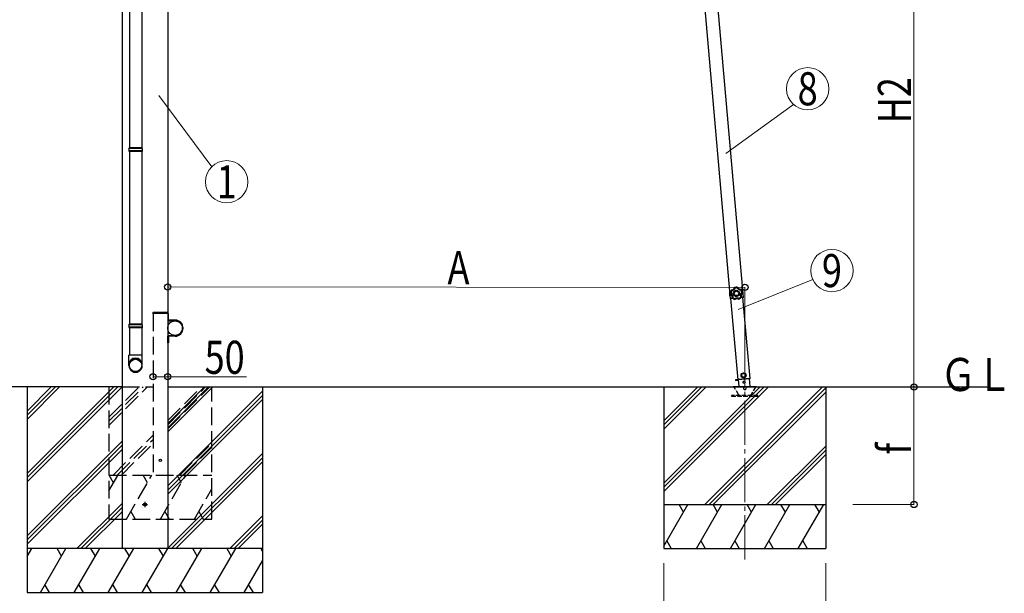
# Model space of a CAD drawing. Units: millimetres. Extents: x 0 to 21025, y 0 to 14850.
# Drawn here: x 2157 to 5504, y 2392 to 4344 of the extents above; entities that cross this region are included whole.
import ezdxf
from ezdxf.enums import TextEntityAlignment as Align

# ---------------------------------------------------------------- set-up
doc = ezdxf.new("R2010")
doc.units = ezdxf.units.MM
doc.linetypes.add('YCENTER_1', pattern=[13, 10, -1, 1, -1])
doc.linetypes.add('YHIDDEN_1', pattern=[4, 3, -1])
for name, color, linetype, lineweight in [('USER1', 3, 'Continuous', 13), ('YKK_12', 2, 'Continuous', 13), ('YKK_13', 4, 'Continuous', 30), ('YKK_A1', 4, 'Continuous', 30), ('YKK_D', 6, 'Continuous', 13)]:
    doc.layers.add(name, color=color, linetype=linetype, lineweight=lineweight)
doc.styles.add('text-b', font='extslim2.shx', dxfattribs={"width": 0.8, "bigfont": 'extfont2.shx'})

msp = doc.modelspace()

# ---------------------------------------------------------------- linework, layer by layer
at = {"layer": 'YKK_12', "linetype": 'YCENTER_1', "ltscale": 15}
msp.add_line((4621.8, 2507.5), (4621.8, 3099.5), dxfattribs=at)
at = {"layer": 'YKK_13'}
for p, q in [((2530, 4496.1), (2530, 3908)), ((2572, 4496.1), (2572, 3908)), ((2528, 3906), (2529, 3908)), ((2574, 3906), (2528, 3906)), ((2528, 3906), (2528, 3898)), ((2574, 3898), (2528, 3898)), ((2528, 3898), (2529, 3896)), ((2573, 3908), (2529, 3908)), ((2573, 3896), (2529, 3896)), ((2530, 3896), (2530, 3307.9)), ((2572, 3896), (2572, 3307.9)), ((2574, 3906), (2573, 3908)), ((2574, 3898), (2573, 3896)), ((2574, 3906), (2574, 3898)), ((4570.4, 3417.4), (4571.1, 3417.5)), ((4570.4, 3417.4), (4570.8, 3410.9)), ((4571.1, 3417.5), (4572, 3404.5)), ((4571.3, 3404.5), (4570.8, 3410.9)), ((4571.3, 3404.5), (4572, 3404.5)), ((2528, 3305.9), (2529, 3307.9)), ((2574, 3305.9), (2528, 3305.9)), ((2528, 3305.9), (2528, 3297.9)), ((2574, 3297.9), (2528, 3297.9)), ((2528, 3297.9), (2529, 3295.9)), ((2573, 3307.9), (2529, 3307.9)), ((2573, 3295.9), (2529, 3295.9)), ((2530, 3295.9), (2530, 3201.9)), ((2530, 3295.9), (2530, 3201.9)), ((2572, 3295.9), (2572, 3201.9)), ((2572, 3295.9), (2572, 3201.9)), ((2574, 3305.9), (2573, 3307.9)), ((2574, 3297.9), (2573, 3295.9)), ((2574, 3305.9), (2574, 3297.9)), ((2528, 3167.8), (2528, 3201.9)), ((2574, 3201.9), (2528, 3201.9)), ((2574, 3167.8), (2574, 3201.9))]:
    msp.add_line(p, q, dxfattribs=at)
at = {"layer": 'YKK_13', "linetype": 'YHIDDEN_1', "ltscale": 20}
for p, q in [((2659.7, 3347.4), (2611.3, 3347.4)), ((2610.2, 3344.4), (2610.3, 3346.4)), ((2660.8, 3344.4), (2610.2, 3344.4)), ((2660.8, 3344.4), (2660.6, 3346.4))]:
    msp.add_line(p, q, dxfattribs=at)
at = {"layer": 'YKK_13', "ltscale": 0.5}
for p, q in [((2660.5, 3344.4), (2662.5, 3344.4)), ((2660.5, 3344.4), (2660.5, 3321.7)), ((2662.5, 3321.7), (2662.5, 3344.4)), ((2685.5, 3321.7), (2662.5, 3321.7)), ((2662.5, 3319.7), (2685.5, 3319.7)), ((2660.5, 3244.4), (2660.5, 3267.1)), ((2662.5, 3269.1), (2685.5, 3269.1)), ((2662.5, 3267.1), (2662.5, 3244.4)), ((2685.5, 3267.1), (2662.5, 3267.1)), ((2660.5, 3244.4), (2662.5, 3244.4)), ((4590, 3118.4), (4599.9, 3119.2)), ((4599.9, 3119.2), (4590, 3118.4)), ((4590, 3118.4), (4590.2, 3116.4)), ((4590, 3118.4), (4590.2, 3116.4)), ((4590.2, 3116.4), (4600, 3117.3)), ((4600, 3117.2), (4590.2, 3116.4)), ((4598.6, 3119.4), (4639.5, 3123)), ((4599.8, 3119.5), (4602, 3095.4)), ((4617.1, 3141.3), (4610.9, 3137)), ((4610.9, 3137), (4611.6, 3129.5)), ((4611.6, 3129.5), (4618.4, 3126.4)), ((4623.9, 3138.1), (4617.1, 3141.3)), ((4618.4, 3126.4), (4624.5, 3130.7)), ((4624.5, 3130.7), (4623.9, 3138.1)), ((4640.3, 3095.4), (4637.9, 3122.9))]:
    msp.add_line(p, q, dxfattribs=at)
at = {"layer": 'YKK_13', "ltscale": 5}
for p, q in [((4581.8, 3095.4), (4661.8, 3095.4)), ((4581.8, 3094.4), (4581.8, 3095.4)), ((4581.8, 3094.4), (4661.8, 3094.4)), ((4661.8, 3095.4), (4661.8, 3094.4))]:
    msp.add_line(p, q, dxfattribs=at)
at = {"layer": 'YKK_13', "linetype": 'YHIDDEN_1', "ltscale": 5}
for p, q in [((4600.5, 3068.4), (4585.8, 3093.9)), ((4657.9, 3093.9), (4643.2, 3068.4)), ((4666.6, 3065.4), (4576.6, 3065.4)), ((4576.6, 3065.4), (4576.6, 3063.4)), ((4576.6, 3063.4), (4666.6, 3063.4)), ((4666.6, 3063.4), (4666.6, 3065.4))]:
    msp.add_line(p, q, dxfattribs=at)
at = {"layer": 'YKK_13', "ltscale": 0.5}
for centre, radius in [((2685.5, 3294.4), 25), ((4617.7, 3133.8), 8.5), ((4617.7, 3133.8), 7.7), ((4617.7, 3133.8), 6.5), ((4619.4, 3110.6), 4)]:
    msp.add_circle(centre, radius, dxfattribs=at)
at = {"layer": 'YKK_13', "ltscale": 20}
msp.add_circle((2635.5, 2844.4), 4, dxfattribs=at)
at = {"layer": 'YKK_13'}
msp.add_arc((4589.7, 3412.3), 20, 165.0344, 202.9656, dxfattribs=at)
at = {"layer": 'YKK_13', "linetype": 'YHIDDEN_1', "ltscale": 20}
for centre, start, end in [((2611.3, 3346.4), 90, 176.9999), ((2659.7, 3346.4), 3.0001, 90)]:
    msp.add_arc(centre, 1, start, end, dxfattribs=at)
at = {"layer": 'YKK_13', "ltscale": 0.5}
for centre, radius, start, end in [((2662.5, 3321.7), 2, 180, 270), ((2685.5, 3294.4), 27.3, 270, 90), ((2685.5, 3294.4), 25.3, 270, 90), ((2662.5, 3267.1), 2, 90, 180)]:
    msp.add_arc(centre, radius, start, end, dxfattribs=at)
at = {"layer": 'YKK_13', "linetype": 'YHIDDEN_1', "ltscale": 5}
for centre, radius, start, end in [((4584.9, 3093.4), 1, 30, 90), ((4621.8, 3089.4), 4.25, 183.3723, 176.6277), ((4658.7, 3093.4), 1, 90, 150), ((4605.7, 3071.4), 6, 210, 270), ((4638, 3071.4), 6, 270, 330)]:
    msp.add_arc(centre, radius, start, end, dxfattribs=at)
at = {"layer": 'YKK_13'}
for centre, major_axis, ratio, start_param, end_param in [((2551, 3169.5), (-23, 0), 0.996195, 3.141593, 6.283185), ((2551, 3167.8), (-23, 0), 0.996195, 3.141593, 6.283185), ((2551, 3167.8), (0, -23.4), 0.981806, 4.712389, 7.853982)]:
    msp.add_ellipse(centre, major_axis=major_axis, ratio=ratio, start_param=start_param, end_param=end_param, dxfattribs=at)
msp.add_ellipse((2551, 3167.8), major_axis=(21, 0), ratio=0.996195, dxfattribs=at)
for points in [[(4575.3, 3422.8), (4573.4, 3419.5), (4572.5, 3415.8), (4572.6, 3412)], [(4575.3, 3422.8), (4573.4, 3419.5), (4572.5, 3415.8), (4572.6, 3412)], [(4575.5, 3422.5), (4573.8, 3419.4), (4572.9, 3415.8), (4572.9, 3412.2)], [(4576.9, 3420.9), (4575.7, 3418.4), (4575, 3415.7), (4574.9, 3412.9)], [(4575.6, 3423.1), (4575.5, 3423.1), (4575.3, 3423), (4575.3, 3422.8)], [(4575.6, 3423.1), (4575.5, 3423.1), (4575.3, 3423), (4575.3, 3422.8)], [(4575.5, 3422.5), (4575.4, 3422.6), (4575.3, 3422.7), (4575.3, 3422.8)], [(4575.9, 3422.8), (4575.7, 3422.8), (4575.6, 3422.7), (4575.5, 3422.5)], [(4575.9, 3422.8), (4575.7, 3422.8), (4575.6, 3422.7), (4575.5, 3422.5)], [(4575.6, 3423.1), (4575.7, 3423), (4575.8, 3422.9), (4575.9, 3422.8)], [(4586.6, 3432.4), (4586.5, 3432.3), (4586.3, 3432.2), (4586.3, 3432)], [(4586.6, 3432.4), (4586.5, 3432.3), (4586.3, 3432.2), (4586.3, 3432)], [(4586.5, 3431.7), (4586.4, 3431.8), (4586.4, 3431.9), (4586.3, 3432)], [(4586.8, 3432), (4586.7, 3432), (4586.6, 3431.9), (4586.5, 3431.7)], [(4586.8, 3432), (4586.7, 3432), (4586.6, 3431.9), (4586.5, 3431.7)], [(4597.7, 3433.1), (4594, 3433.9), (4590.2, 3433.6), (4586.6, 3432.4)], [(4597.7, 3433.1), (4594, 3433.9), (4590.2, 3433.6), (4586.6, 3432.4)], [(4586.6, 3432.4), (4586.7, 3432.2), (4586.8, 3432.1), (4586.8, 3432)], [(4597.5, 3432.8), (4593.9, 3433.5), (4590.3, 3433.2), (4586.8, 3432)], [(4596.4, 3430.9), (4593.7, 3431.4), (4590.9, 3431.2), (4588.2, 3430.4)], [(4597.5, 3432.8), (4597.6, 3432.9), (4597.6, 3433), (4597.7, 3433.1)], [(4597.9, 3432.5), (4597.8, 3432.6), (4597.7, 3432.8), (4597.5, 3432.8)], [(4597.9, 3432.5), (4597.8, 3432.6), (4597.7, 3432.8), (4597.5, 3432.8)], [(4598.1, 3432.8), (4598, 3433), (4597.9, 3433.1), (4597.7, 3433.1)], [(4598.1, 3432.8), (4598, 3433), (4597.9, 3433.1), (4597.7, 3433.1)], [(4598.1, 3432.8), (4598, 3432.7), (4597.9, 3432.6), (4597.9, 3432.5)], [(4612, 3415.5), (4611.5, 3418.3), (4610.5, 3420.9), (4608.9, 3423.2)], [(4609.6, 3425.2), (4609.7, 3425.3), (4609.8, 3425.4), (4609.8, 3425.5)], [(4610, 3425), (4609.9, 3425.1), (4609.8, 3425.2), (4609.6, 3425.2)], [(4610, 3425), (4609.9, 3425.1), (4609.8, 3425.2), (4609.6, 3425.2)], [(4610.3, 3425.3), (4610.2, 3425.4), (4610, 3425.5), (4609.8, 3425.5)], [(4610.3, 3425.3), (4610.2, 3425.4), (4610, 3425.5), (4609.8, 3425.5)], [(4610.3, 3425.3), (4610.2, 3425.2), (4610.1, 3425.1), (4610, 3425)], [(4614, 3415), (4613.6, 3418.6), (4612.2, 3422.1), (4610, 3425)], [(4614.4, 3415), (4614, 3418.7), (4612.6, 3422.3), (4610.3, 3425.3)], [(4614.4, 3415), (4614, 3418.7), (4612.5, 3422.3), (4610.3, 3425.3)], [(4613.9, 3414.6), (4614, 3414.7), (4614.1, 3414.9), (4614, 3415)], [(4613.9, 3414.6), (4614, 3414.7), (4614.1, 3414.9), (4614, 3415)], [(4614.3, 3414.5), (4614.1, 3414.6), (4614, 3414.6), (4613.9, 3414.6)], [(4614, 3415), (4614.2, 3415), (4614.3, 3415), (4614.4, 3415)], [(4614.3, 3414.5), (4614.4, 3414.7), (4614.4, 3414.8), (4614.4, 3415)], [(4614.3, 3414.5), (4614.4, 3414.7), (4614.4, 3414.8), (4614.4, 3415)], [(4572.6, 3412), (4572.7, 3412.1), (4572.8, 3412.1), (4572.9, 3412.2)], [(4572.6, 3412), (4572.6, 3411.9), (4572.7, 3411.7), (4572.8, 3411.6)], [(4572.6, 3412), (4572.6, 3411.9), (4572.7, 3411.7), (4572.8, 3411.6)], [(4573.2, 3411.8), (4573, 3411.7), (4572.9, 3411.7), (4572.8, 3411.6)], [(4572.9, 3412.2), (4572.9, 3412), (4573, 3411.9), (4573.2, 3411.8)], [(4572.9, 3412.2), (4572.9, 3412), (4573, 3411.9), (4573.2, 3411.8)], [(4578, 3398.7), (4578.1, 3398.8), (4578.2, 3398.9), (4578.3, 3398.9)], [(4578, 3398.7), (4578, 3398.6), (4578, 3398.4), (4578.1, 3398.3)], [(4578, 3398.7), (4578, 3398.6), (4578, 3398.4), (4578.1, 3398.3)], [(4578.5, 3398.5), (4578.4, 3398.4), (4578.2, 3398.4), (4578.1, 3398.3)], [(4578.1, 3398.3), (4580.7, 3395.5), (4583.9, 3393.5), (4587.5, 3392.4)], [(4578.1, 3398.3), (4580.7, 3395.5), (4583.9, 3393.5), (4587.5, 3392.4)], [(4578.3, 3398.9), (4578.3, 3398.8), (4578.4, 3398.6), (4578.5, 3398.5)], [(4578.3, 3398.9), (4578.3, 3398.8), (4578.4, 3398.6), (4578.5, 3398.5)], [(4578.5, 3398.5), (4580.9, 3395.8), (4584.1, 3393.9), (4587.5, 3392.8)], [(4580.5, 3399.3), (4582.4, 3397.4), (4584.8, 3395.9), (4587.4, 3395)], [(4587.5, 3392.8), (4587.7, 3392.8), (4587.9, 3392.8), (4588, 3392.9)], [(4587.5, 3392.8), (4587.7, 3392.8), (4587.9, 3392.8), (4588, 3392.9)], [(4587.5, 3392.4), (4587.5, 3392.5), (4587.5, 3392.7), (4587.5, 3392.8)], [(4587.5, 3392.4), (4587.7, 3392.4), (4587.9, 3392.4), (4588, 3392.5)], [(4587.5, 3392.4), (4587.7, 3392.4), (4587.9, 3392.4), (4588, 3392.5)], [(4588, 3392.9), (4588, 3392.8), (4588, 3392.6), (4588, 3392.5)], [(4601.8, 3393.9), (4602, 3393.8), (4602.1, 3393.8), (4602.3, 3393.8)], [(4601.9, 3393.5), (4601.9, 3393.6), (4601.8, 3393.7), (4601.8, 3393.9)], [(4601.8, 3393.9), (4602, 3393.8), (4602.1, 3393.8), (4602.3, 3393.8)], [(4601.9, 3393.5), (4602, 3393.4), (4602.2, 3393.4), (4602.3, 3393.5)], [(4601.9, 3393.5), (4602, 3393.4), (4602.2, 3393.4), (4602.3, 3393.5)], [(4602.1, 3396), (4604.6, 3397.2), (4606.7, 3399.1), (4608.4, 3401.3)], [(4602.3, 3393.8), (4605.6, 3395.4), (4608.4, 3397.7), (4610.5, 3400.7)], [(4602.3, 3393.5), (4605.8, 3395), (4608.7, 3397.5), (4610.8, 3400.6)], [(4602.3, 3393.5), (4605.8, 3395), (4608.7, 3397.5), (4610.8, 3400.6)], [(4602.3, 3393.8), (4602.3, 3393.7), (4602.3, 3393.6), (4602.3, 3393.5)], [(4610.5, 3400.7), (4610.6, 3400.8), (4610.6, 3401), (4610.5, 3401.2)], [(4610.5, 3401.2), (4610.7, 3401.1), (4610.8, 3401.1), (4610.9, 3401)], [(4610.5, 3400.7), (4610.6, 3400.8), (4610.6, 3401), (4610.5, 3401.2)], [(4610.8, 3400.6), (4610.7, 3400.6), (4610.6, 3400.7), (4610.5, 3400.7)], [(4610.8, 3400.6), (4610.9, 3400.7), (4611, 3400.9), (4610.9, 3401)], [(4610.8, 3400.6), (4610.9, 3400.7), (4611, 3400.9), (4610.9, 3401)]]:
    msp.add_open_spline(points, degree=3, dxfattribs=at)
for points, knots in [([(4575.5, 3422.5), (4575.5, 3422.5), (4575.5, 3422.5), (4575.6, 3422.5), (4575.6, 3422.5), (4575.6, 3422.4), (4575.7, 3422.4), (4575.7, 3422.3), (4575.7, 3422.3), (4575.8, 3422.2), (4575.8, 3422.2), (4575.9, 3422.1), (4576, 3422), (4576.1, 3421.9), (4576.3, 3421.7), (4576.4, 3421.5), (4576.5, 3421.4), (4576.6, 3421.3), (4576.7, 3421.2), (4576.8, 3421.1), (4576.8, 3421), (4576.9, 3420.9)], [0, 0, 0, 0, 1, 1, 1, 2, 2, 2, 3, 3, 3, 4, 4, 4, 5, 5, 5, 6, 6, 6, 7, 7, 7, 7]), ([(4586.3, 3432), (4586.1, 3431.4), (4585.9, 3430.9), (4585.6, 3430.3), (4585.5, 3430), (4585.4, 3429.7), (4585.2, 3429.5), (4585.1, 3429.2), (4584.9, 3428.9), (4584.8, 3428.7), (4584.1, 3427.6), (4583.3, 3426.7), (4582.3, 3425.9), (4581.4, 3425.1), (4580.3, 3424.5), (4579.2, 3424), (4578.9, 3423.9), (4578.6, 3423.8), (4578.3, 3423.7), (4578.1, 3423.6), (4577.8, 3423.5), (4577.5, 3423.4), (4576.9, 3423.3), (4576.3, 3423.1), (4575.6, 3423.1)], [0, 0, 0, 0, 1, 1, 1, 2, 2, 2, 3, 3, 3, 4, 4, 4, 5, 5, 5, 6, 6, 6, 7, 7, 7, 8, 8, 8, 8]), ([(4575.9, 3422.8), (4576.5, 3422.9), (4577.1, 3423), (4577.7, 3423.1), (4578, 3423.2), (4578.3, 3423.3), (4578.6, 3423.4), (4578.9, 3423.5), (4579.2, 3423.6), (4579.5, 3423.7), (4580, 3424), (4580.6, 3424.3), (4581.1, 3424.6), (4581.3, 3424.7), (4581.6, 3424.9), (4581.8, 3425.1), (4582.1, 3425.3), (4582.3, 3425.5), (4582.6, 3425.7), (4583.5, 3426.4), (4584.3, 3427.4), (4585, 3428.4), (4585.3, 3428.9), (4585.6, 3429.4), (4585.9, 3430), (4586.1, 3430.5), (4586.4, 3431.1), (4586.5, 3431.7)], [0, 0, 0, 0, 1, 1, 1, 2, 2, 2, 3, 3, 3, 4, 4, 4, 5, 5, 5, 6, 6, 6, 7, 7, 7, 8, 8, 8, 9, 9, 9, 9]), ([(4575.9, 3422.8), (4575.9, 3422.8), (4575.9, 3422.8), (4575.9, 3422.7), (4576, 3422.7), (4576, 3422.7), (4576, 3422.6), (4576, 3422.6), (4576.1, 3422.5), (4576.1, 3422.4), (4576.1, 3422.4), (4576.2, 3422.3), (4576.2, 3422.2), (4576.3, 3422), (4576.4, 3421.8), (4576.5, 3421.6), (4576.6, 3421.5), (4576.7, 3421.4), (4576.7, 3421.3), (4576.8, 3421.2), (4576.9, 3421), (4576.9, 3420.9)], [0, 0, 0, 0, 1, 1, 1, 2, 2, 2, 3, 3, 3, 4, 4, 4, 5, 5, 5, 6, 6, 6, 7, 7, 7, 7]), ([(4588.2, 3430.4), (4588, 3429.8), (4587.7, 3429.2), (4587.4, 3428.6), (4587.3, 3428.3), (4587.1, 3428), (4587, 3427.8), (4586.8, 3427.5), (4586.6, 3427.2), (4586.4, 3426.9), (4585.7, 3425.9), (4584.8, 3424.9), (4583.8, 3424.1), (4583.6, 3423.9), (4583.3, 3423.7), (4583.1, 3423.5), (4582.8, 3423.3), (4582.6, 3423.1), (4582.3, 3423), (4581.7, 3422.6), (4581.2, 3422.3), (4580.6, 3422.1), (4580, 3421.8), (4579.4, 3421.6), (4578.8, 3421.4), (4578.2, 3421.2), (4577.6, 3421), (4576.9, 3420.9)], [0, 0, 0, 0, 1, 1, 1, 2, 2, 2, 3, 3, 3, 4, 4, 4, 5, 5, 5, 6, 6, 6, 7, 7, 7, 8, 8, 8, 9, 9, 9, 9]), ([(4604.3, 3413.3), (4603.9, 3419.2), (4598.8, 3423.7), (4592.8, 3423.3), (4586.9, 3422.9), (4582.4, 3417.7), (4582.8, 3411.8), (4583.2, 3405.8), (4588.4, 3401.4), (4594.3, 3401.8), (4600.3, 3402.2), (4604.8, 3407.3), (4604.3, 3413.3)], [0, 0, 0, 0, 1, 1, 1, 2, 2, 2, 3, 3, 3, 4, 4, 4, 4]), ([(4601.1, 3413.1), (4600.8, 3417.2), (4597.2, 3420.3), (4593, 3420), (4588.9, 3419.7), (4585.8, 3416.1), (4586.1, 3412), (4586.4, 3407.9), (4590, 3404.8), (4594.1, 3405.1), (4598.2, 3405.3), (4601.3, 3408.9), (4601.1, 3413.1)], [0, 0, 0, 0, 1, 1, 1, 2, 2, 2, 3, 3, 3, 4, 4, 4, 4]), ([(4586.5, 3431.7), (4586.5, 3431.7), (4586.6, 3431.7), (4586.7, 3431.6), (4586.8, 3431.5), (4586.9, 3431.4), (4587.1, 3431.3), (4587.2, 3431.2), (4587.4, 3431), (4587.6, 3430.9), (4587.8, 3430.7), (4588, 3430.5), (4588.2, 3430.4)], [0, 0, 0, 0, 1, 1, 1, 2, 2, 2, 3, 3, 3, 4, 4, 4, 4]), ([(4586.8, 3432), (4586.9, 3432), (4586.9, 3432), (4587, 3431.9), (4587.1, 3431.8), (4587.2, 3431.7), (4587.3, 3431.5), (4587.4, 3431.4), (4587.6, 3431.2), (4587.7, 3431), (4587.9, 3430.8), (4588, 3430.6), (4588.2, 3430.4)], [0, 0, 0, 0, 1, 1, 1, 2, 2, 2, 3, 3, 3, 4, 4, 4, 4]), ([(4597.5, 3432.8), (4597.5, 3432.8), (4597.5, 3432.7), (4597.4, 3432.6), (4597.3, 3432.5), (4597.2, 3432.4), (4597.1, 3432.2), (4597, 3432), (4596.9, 3431.8), (4596.8, 3431.6), (4596.7, 3431.4), (4596.5, 3431.2), (4596.4, 3430.9)], [0, 0, 0, 0, 1, 1, 1, 2, 2, 2, 3, 3, 3, 4, 4, 4, 4]), ([(4597.9, 3432.5), (4597.9, 3432.5), (4597.8, 3432.4), (4597.7, 3432.4), (4597.6, 3432.3), (4597.5, 3432.2), (4597.4, 3432), (4597.2, 3431.9), (4597.1, 3431.7), (4596.9, 3431.5), (4596.8, 3431.3), (4596.6, 3431.1), (4596.4, 3430.9)], [0, 0, 0, 0, 1, 1, 1, 2, 2, 2, 3, 3, 3, 4, 4, 4, 4]), ([(4608.9, 3423.2), (4608.2, 3423.2), (4607.6, 3423.2), (4606.9, 3423.3), (4606.3, 3423.4), (4605.7, 3423.6), (4605.1, 3423.8), (4603.8, 3424.1), (4602.7, 3424.7), (4601.6, 3425.4), (4601.3, 3425.5), (4601, 3425.7), (4600.8, 3425.9), (4600.5, 3426.1), (4600.3, 3426.3), (4600, 3426.5), (4599.5, 3426.9), (4599.1, 3427.3), (4598.6, 3427.8), (4598.2, 3428.3), (4597.8, 3428.8), (4597.4, 3429.3), (4597, 3429.8), (4596.7, 3430.4), (4596.4, 3430.9)], [0, 0, 0, 0, 1, 1, 1, 2, 2, 2, 3, 3, 3, 4, 4, 4, 5, 5, 5, 6, 6, 6, 7, 7, 7, 8, 8, 8, 8]), ([(4597.9, 3432.5), (4598.1, 3431.9), (4598.4, 3431.4), (4598.8, 3430.9), (4599.1, 3430.4), (4599.5, 3429.9), (4599.9, 3429.4), (4600.3, 3429), (4600.7, 3428.5), (4601.2, 3428.1), (4601.4, 3427.9), (4601.6, 3427.7), (4601.9, 3427.6), (4602.1, 3427.4), (4602.4, 3427.2), (4602.6, 3427.1), (4603.7, 3426.4), (4604.8, 3425.9), (4606, 3425.6), (4606.3, 3425.5), (4606.6, 3425.4), (4606.9, 3425.4), (4607.2, 3425.3), (4607.5, 3425.3), (4607.8, 3425.2), (4608.4, 3425.2), (4609, 3425.1), (4609.6, 3425.2)], [0, 0, 0, 0, 1, 1, 1, 2, 2, 2, 3, 3, 3, 4, 4, 4, 5, 5, 5, 6, 6, 6, 7, 7, 7, 8, 8, 8, 9, 9, 9, 9]), ([(4609.8, 3425.5), (4609.2, 3425.5), (4608.6, 3425.5), (4608, 3425.6), (4607.7, 3425.6), (4607.4, 3425.6), (4607.1, 3425.7), (4606.8, 3425.8), (4606.5, 3425.8), (4606.2, 3425.9), (4605, 3426.2), (4603.9, 3426.7), (4602.8, 3427.4), (4601.8, 3428), (4600.9, 3428.8), (4600, 3429.7), (4599.8, 3430), (4599.6, 3430.2), (4599.5, 3430.5), (4599.3, 3430.7), (4599.1, 3431), (4598.9, 3431.2), (4598.6, 3431.7), (4598.3, 3432.3), (4598.1, 3432.8)], [0, 0, 0, 0, 1, 1, 1, 2, 2, 2, 3, 3, 3, 4, 4, 4, 5, 5, 5, 6, 6, 6, 7, 7, 7, 8, 8, 8, 8]), ([(4608.4, 3401.3), (4608.2, 3401.9), (4608.1, 3402.5), (4608, 3403.2), (4607.9, 3403.8), (4607.8, 3404.4), (4607.8, 3405.1), (4607.8, 3406.4), (4607.9, 3407.6), (4608.2, 3408.9), (4608.3, 3409.2), (4608.4, 3409.5), (4608.5, 3409.8), (4608.6, 3410.1), (4608.7, 3410.4), (4608.8, 3410.7), (4609.1, 3411.3), (4609.3, 3411.9), (4609.6, 3412.4), (4610, 3413), (4610.3, 3413.5), (4610.7, 3414.1), (4611.1, 3414.6), (4611.5, 3415.1), (4612, 3415.5)], [0, 0, 0, 0, 1, 1, 1, 2, 2, 2, 3, 3, 3, 4, 4, 4, 5, 5, 5, 6, 6, 6, 7, 7, 7, 8, 8, 8, 8]), ([(4609.6, 3425.2), (4609.6, 3425.1), (4609.6, 3425.1), (4609.6, 3425), (4609.5, 3424.8), (4609.5, 3424.7), (4609.4, 3424.5), (4609.3, 3424.3), (4609.2, 3424.1), (4609.2, 3423.9), (4609.1, 3423.6), (4609, 3423.4), (4608.9, 3423.2)], [0, 0, 0, 0, 1, 1, 1, 2, 2, 2, 3, 3, 3, 4, 4, 4, 4]), ([(4610, 3425), (4610, 3424.9), (4610, 3424.9), (4609.9, 3424.8), (4609.9, 3424.7), (4609.8, 3424.5), (4609.7, 3424.4), (4609.6, 3424.2), (4609.4, 3424), (4609.3, 3423.8), (4609.2, 3423.6), (4609, 3423.4), (4608.9, 3423.2)], [0, 0, 0, 0, 1, 1, 1, 2, 2, 2, 3, 3, 3, 4, 4, 4, 4]), ([(4613.9, 3414.6), (4613.4, 3414.2), (4613, 3413.8), (4612.6, 3413.3), (4612.2, 3412.8), (4611.9, 3412.3), (4611.6, 3411.8), (4611.3, 3411.2), (4611, 3410.7), (4610.7, 3410.1), (4610.6, 3409.9), (4610.5, 3409.6), (4610.4, 3409.3), (4610.3, 3409), (4610.2, 3408.7), (4610.2, 3408.4), (4609.9, 3407.2), (4609.8, 3406), (4609.8, 3404.8), (4609.8, 3404.5), (4609.9, 3404.2), (4609.9, 3403.8), (4609.9, 3403.5), (4610, 3403.2), (4610, 3402.9), (4610.2, 3402.3), (4610.3, 3401.7), (4610.5, 3401.2)], [0, 0, 0, 0, 1, 1, 1, 2, 2, 2, 3, 3, 3, 4, 4, 4, 5, 5, 5, 6, 6, 6, 7, 7, 7, 8, 8, 8, 9, 9, 9, 9]), ([(4610.9, 3401), (4610.7, 3401.6), (4610.5, 3402.2), (4610.4, 3402.8), (4610.3, 3403.1), (4610.3, 3403.4), (4610.3, 3403.7), (4610.2, 3404), (4610.2, 3404.4), (4610.2, 3404.7), (4610.1, 3405.9), (4610.2, 3407.1), (4610.5, 3408.3), (4610.8, 3409.5), (4611.3, 3410.6), (4611.9, 3411.7), (4612.1, 3412), (4612.3, 3412.2), (4612.4, 3412.5), (4612.6, 3412.7), (4612.8, 3413), (4613, 3413.2), (4613.4, 3413.7), (4613.8, 3414.1), (4614.3, 3414.5)], [0, 0, 0, 0, 1, 1, 1, 2, 2, 2, 3, 3, 3, 4, 4, 4, 5, 5, 5, 6, 6, 6, 7, 7, 7, 8, 8, 8, 8]), ([(4614, 3415), (4614, 3415), (4614, 3415.1), (4613.8, 3415.1), (4613.7, 3415.1), (4613.6, 3415.2), (4613.4, 3415.2), (4613.2, 3415.3), (4613, 3415.3), (4612.7, 3415.4), (4612.5, 3415.4), (4612.2, 3415.5), (4612, 3415.5)], [0, 0, 0, 0, 1, 1, 1, 2, 2, 2, 3, 3, 3, 4, 4, 4, 4]), ([(4613.9, 3414.6), (4613.9, 3414.6), (4613.8, 3414.7), (4613.7, 3414.7), (4613.6, 3414.8), (4613.4, 3414.8), (4613.3, 3414.9), (4613.1, 3415), (4612.9, 3415.1), (4612.7, 3415.2), (4612.4, 3415.3), (4612.2, 3415.4), (4612, 3415.5)], [0, 0, 0, 0, 1, 1, 1, 2, 2, 2, 3, 3, 3, 4, 4, 4, 4]), ([(4572.8, 3411.6), (4573.3, 3411.3), (4573.8, 3410.9), (4574.2, 3410.5), (4574.5, 3410.3), (4574.7, 3410.1), (4574.9, 3409.8), (4575.1, 3409.6), (4575.3, 3409.4), (4575.5, 3409.1), (4576.3, 3408.2), (4576.9, 3407.1), (4577.3, 3406), (4577.8, 3404.8), (4578.1, 3403.7), (4578.2, 3402.4), (4578.2, 3402.1), (4578.3, 3401.8), (4578.3, 3401.5), (4578.3, 3401.2), (4578.3, 3400.9), (4578.2, 3400.6), (4578.2, 3400), (4578.1, 3399.4), (4578, 3398.7)], [0, 0, 0, 0, 1, 1, 1, 2, 2, 2, 3, 3, 3, 4, 4, 4, 5, 5, 5, 6, 6, 6, 7, 7, 7, 8, 8, 8, 8]), ([(4572.9, 3412.2), (4573, 3412.2), (4573, 3412.2), (4573.1, 3412.3), (4573.2, 3412.3), (4573.4, 3412.4), (4573.6, 3412.4), (4573.8, 3412.5), (4574, 3412.6), (4574.2, 3412.7), (4574.4, 3412.8), (4574.7, 3412.9), (4574.9, 3412.9)], [0, 0, 0, 0, 1, 1, 1, 2, 2, 2, 3, 3, 3, 4, 4, 4, 4]), ([(4573.2, 3411.8), (4573.2, 3411.8), (4573.2, 3411.8), (4573.3, 3411.9), (4573.4, 3412), (4573.6, 3412), (4573.7, 3412.2), (4573.9, 3412.3), (4574.1, 3412.4), (4574.3, 3412.5), (4574.5, 3412.7), (4574.7, 3412.8), (4574.9, 3412.9)], [0, 0, 0, 0, 1, 1, 1, 2, 2, 2, 3, 3, 3, 4, 4, 4, 4]), ([(4578.3, 3398.9), (4578.5, 3399.5), (4578.6, 3400.1), (4578.6, 3400.7), (4578.6, 3401.1), (4578.6, 3401.4), (4578.6, 3401.7), (4578.6, 3402), (4578.6, 3402.3), (4578.6, 3402.6), (4578.5, 3403.2), (4578.4, 3403.8), (4578.3, 3404.4), (4578.2, 3404.7), (4578.1, 3405), (4578, 3405.3), (4577.9, 3405.5), (4577.8, 3405.8), (4577.7, 3406.1), (4577.2, 3407.3), (4576.6, 3408.3), (4575.8, 3409.3), (4575.5, 3409.8), (4575, 3410.2), (4574.6, 3410.6), (4574.1, 3411), (4573.7, 3411.4), (4573.2, 3411.8)], [0, 0, 0, 0, 1, 1, 1, 2, 2, 2, 3, 3, 3, 4, 4, 4, 5, 5, 5, 6, 6, 6, 7, 7, 7, 8, 8, 8, 9, 9, 9, 9]), ([(4574.9, 3412.9), (4575.5, 3412.5), (4575.9, 3412.1), (4576.4, 3411.7), (4576.6, 3411.4), (4576.8, 3411.2), (4577, 3411), (4577.3, 3410.7), (4577.5, 3410.5), (4577.7, 3410.2), (4578.4, 3409.2), (4579.1, 3408.1), (4579.5, 3406.9), (4579.7, 3406.6), (4579.8, 3406.3), (4579.9, 3406), (4580, 3405.7), (4580.1, 3405.3), (4580.2, 3405), (4580.3, 3404.4), (4580.4, 3403.8), (4580.5, 3403.2), (4580.6, 3402.5), (4580.6, 3401.9), (4580.6, 3401.2), (4580.6, 3400.6), (4580.5, 3399.9), (4580.5, 3399.3)], [0, 0, 0, 0, 1, 1, 1, 2, 2, 2, 3, 3, 3, 4, 4, 4, 5, 5, 5, 6, 6, 6, 7, 7, 7, 8, 8, 8, 9, 9, 9, 9]), ([(4578.3, 3398.9), (4578.4, 3398.9), (4578.4, 3398.9), (4578.6, 3398.9), (4578.7, 3399), (4578.8, 3399), (4579, 3399), (4579.2, 3399.1), (4579.4, 3399.1), (4579.7, 3399.2), (4579.9, 3399.2), (4580.2, 3399.3), (4580.5, 3399.3)], [0, 0, 0, 0, 1, 1, 1, 2, 2, 2, 3, 3, 3, 4, 4, 4, 4]), ([(4578.5, 3398.5), (4578.5, 3398.5), (4578.6, 3398.5), (4578.7, 3398.5), (4578.8, 3398.6), (4578.9, 3398.7), (4579.1, 3398.7), (4579.3, 3398.8), (4579.5, 3398.9), (4579.7, 3399), (4580, 3399.1), (4580.2, 3399.2), (4580.5, 3399.3)], [0, 0, 0, 0, 1, 1, 1, 2, 2, 2, 3, 3, 3, 4, 4, 4, 4]), ([(4587.4, 3395), (4588, 3395.3), (4588.5, 3395.6), (4589.1, 3395.9), (4589.7, 3396.2), (4590.3, 3396.5), (4590.9, 3396.7), (4592.1, 3397.1), (4593.3, 3397.4), (4594.6, 3397.5), (4594.9, 3397.5), (4595.3, 3397.5), (4595.6, 3397.5), (4595.9, 3397.5), (4596.2, 3397.5), (4596.5, 3397.5), (4597.2, 3397.4), (4597.8, 3397.3), (4598.4, 3397.2), (4599.1, 3397.1), (4599.7, 3396.9), (4600.3, 3396.7), (4600.9, 3396.5), (4601.5, 3396.3), (4602.1, 3396)], [0, 0, 0, 0, 1, 1, 1, 2, 2, 2, 3, 3, 3, 4, 4, 4, 5, 5, 5, 6, 6, 6, 7, 7, 7, 8, 8, 8, 8]), ([(4588, 3392.9), (4588, 3392.9), (4588, 3393), (4587.9, 3393.1), (4587.9, 3393.2), (4587.9, 3393.4), (4587.8, 3393.5), (4587.7, 3393.7), (4587.7, 3394), (4587.6, 3394.2), (4587.6, 3394.4), (4587.5, 3394.7), (4587.4, 3395)], [0, 0, 0, 0, 1, 1, 1, 2, 2, 2, 3, 3, 3, 4, 4, 4, 4]), ([(4587.5, 3392.8), (4587.5, 3392.8), (4587.5, 3392.9), (4587.5, 3393), (4587.5, 3393.1), (4587.5, 3393.3), (4587.5, 3393.5), (4587.5, 3393.7), (4587.5, 3393.9), (4587.5, 3394.2), (4587.4, 3394.4), (4587.4, 3394.7), (4587.4, 3395)], [0, 0, 0, 0, 1, 1, 1, 2, 2, 2, 3, 3, 3, 4, 4, 4, 4]), ([(4601.8, 3393.9), (4601.3, 3394.2), (4600.7, 3394.4), (4600.2, 3394.6), (4599.6, 3394.9), (4599, 3395), (4598.4, 3395.2), (4597.8, 3395.3), (4597.2, 3395.4), (4596.6, 3395.5), (4596.3, 3395.5), (4596, 3395.5), (4595.7, 3395.5), (4595.4, 3395.5), (4595.1, 3395.5), (4594.8, 3395.5), (4593.5, 3395.4), (4592.3, 3395.1), (4591.2, 3394.7), (4590.9, 3394.6), (4590.6, 3394.4), (4590.3, 3394.3), (4590.1, 3394.2), (4589.8, 3394), (4589.5, 3393.9), (4589, 3393.6), (4588.5, 3393.3), (4588, 3392.9)], [0, 0, 0, 0, 1, 1, 1, 2, 2, 2, 3, 3, 3, 4, 4, 4, 5, 5, 5, 6, 6, 6, 7, 7, 7, 8, 8, 8, 9, 9, 9, 9]), ([(4588, 3392.5), (4588.5, 3392.9), (4589, 3393.2), (4589.5, 3393.5), (4589.8, 3393.7), (4590.1, 3393.8), (4590.4, 3393.9), (4590.6, 3394.1), (4590.9, 3394.2), (4591.2, 3394.3), (4592.4, 3394.7), (4593.5, 3395), (4594.8, 3395.1), (4596, 3395.2), (4597.2, 3395.1), (4598.4, 3394.8), (4598.7, 3394.7), (4599, 3394.7), (4599.3, 3394.6), (4599.6, 3394.5), (4599.9, 3394.4), (4600.2, 3394.3), (4600.8, 3394), (4601.3, 3393.8), (4601.9, 3393.5)], [0, 0, 0, 0, 1, 1, 1, 2, 2, 2, 3, 3, 3, 4, 4, 4, 5, 5, 5, 6, 6, 6, 7, 7, 7, 8, 8, 8, 8]), ([(4601.8, 3393.9), (4601.8, 3393.9), (4601.8, 3393.9), (4601.9, 3394.1), (4601.9, 3394.2), (4601.9, 3394.3), (4601.9, 3394.5), (4602, 3394.7), (4602, 3395), (4602, 3395.2), (4602, 3395.5), (4602.1, 3395.7), (4602.1, 3396)], [0, 0, 0, 0, 1, 1, 1, 2, 2, 2, 3, 3, 3, 4, 4, 4, 4]), ([(4602.3, 3393.8), (4602.3, 3393.9), (4602.3, 3393.9), (4602.3, 3394), (4602.3, 3394.2), (4602.2, 3394.3), (4602.2, 3394.5), (4602.2, 3394.7), (4602.2, 3395), (4602.2, 3395.2), (4602.2, 3395.5), (4602.1, 3395.7), (4602.1, 3396)], [0, 0, 0, 0, 1, 1, 1, 2, 2, 2, 3, 3, 3, 4, 4, 4, 4]), ([(4610.5, 3401.2), (4610.5, 3401.2), (4610.4, 3401.2), (4610.3, 3401.2), (4610.2, 3401.2), (4610, 3401.2), (4609.8, 3401.2), (4609.6, 3401.2), (4609.4, 3401.2), (4609.2, 3401.2), (4608.9, 3401.2), (4608.7, 3401.2), (4608.4, 3401.3)], [0, 0, 0, 0, 1, 1, 1, 2, 2, 2, 3, 3, 3, 4, 4, 4, 4]), ([(4610.5, 3400.7), (4610.5, 3400.7), (4610.4, 3400.7), (4610.3, 3400.8), (4610.1, 3400.8), (4610, 3400.8), (4609.8, 3400.9), (4609.6, 3400.9), (4609.4, 3401), (4609.1, 3401), (4608.9, 3401.1), (4608.6, 3401.2), (4608.4, 3401.3)], [0, 0, 0, 0, 1, 1, 1, 2, 2, 2, 3, 3, 3, 4, 4, 4, 4])]:
    msp.add_open_spline(points, degree=3, knots=knots, dxfattribs=at)
at = {"layer": 'YKK_A1', "ltscale": 2}
for p, q in [((2505, 5349.8), (2505, 2544.4)), ((2660.5, 4894.8), (2660.5, 2544.4)), ((2574, 2694.4), (2592, 2694.4)), ((2583, 2703.4), (2583, 2685.4)), ((2660.5, 2544.4), (2505, 2544.4))]:
    msp.add_line(p, q, dxfattribs=at)
at = {"layer": 'YKK_A1', "ltscale": 0.5}
for p, q in [((4573, 3394.7), (4433.6, 4988.6)), ((4616.9, 3398.5), (4477.4, 4992.4)), ((4581.4, 3395.4), (4573, 3394.7)), ((4598.7, 3119.1), (4574.5, 3394.8)), ((4616.9, 3398.5), (4608.5, 3397.8)), ((4639.5, 3123), (4615.4, 3398.4)), ((4639.5, 3123), (4598.6, 3119.4))]:
    msp.add_line(p, q, dxfattribs=at)
at = {"layer": 'YKK_A1', "linetype": 'YHIDDEN_1', "ltscale": 20}
for p, q in [((2610.5, 3344.4), (2610.5, 2794.4)), ((2460.5, 3094.4), (2460.5, 2644.4)), ((2460.5, 2992), (2562.8, 3094.4)), ((2460.5, 2977.9), (2576.9, 3094.4)), ((2460.5, 2963.7), (2591.1, 3094.4)), ((2504.7, 3094.4), (2610.5, 3094.4)), ((2660.5, 2951.6), (2803.2, 3094.4)), ((2660.5, 2965.7), (2789.1, 3094.4)), ((2660.5, 2979.9), (2774.9, 3094.4)), ((2810.5, 2644.4), (2810.5, 3094.4)), ((2474.9, 2794.4), (2610.5, 2929.9)), ((2489.1, 2794.4), (2610.5, 2915.8)), ((2503.2, 2794.4), (2610.5, 2901.6)), ((2701.2, 2794.4), (2810.5, 2903.6)), ((2715.4, 2794.4), (2810.5, 2889.5)), ((2460.5, 2741.3), (2491.1, 2794.4)), ((2460.5, 2794.4), (2810.5, 2794.4)), ((2476.1, 2768.4), (2461.1, 2794.4)), ((2520, 2644.4), (2606.6, 2794.4)), ((2591.6, 2768.4), (2576.6, 2794.4)), ((2635.5, 2644.4), (2722.1, 2794.4)), ((2707.1, 2768.4), (2692.1, 2794.4)), ((2750.9, 2644.4), (2810.5, 2747.5)), ((2460.5, 2644.4), (2810.5, 2644.4)), ((2535, 2670.4), (2550, 2644.4)), ((2650.5, 2670.4), (2665.5, 2644.4)), ((2765.9, 2670.4), (2780.9, 2644.4))]:
    msp.add_line(p, q, dxfattribs=at)
at = {"layer": 'YKK_A1', "linetype": 'YHIDDEN_1'}
msp.add_line((2660.5, 3344.4), (2610.5, 3344.4), dxfattribs=at)
at = {"layer": 'YKK_A1'}
for p, q in [((2504.5, 3094.4), (1694.7, 3094.4)), ((2182.7, 3094.4), (2182.7, 2394.4)), ((2182.7, 2800.2), (2476.9, 3094.4)), ((2182.7, 2786.1), (2491, 3094.4)), ((2182.7, 2771.9), (2505.2, 3094.4)), ((2182.7, 2984), (2293, 3094.4)), ((2182.7, 2998.2), (2278.9, 3094.4)), ((2182.7, 3012.3), (2264.8, 3094.4)), ((2660.5, 3094.4), (5445.9, 3094.4)), ((2660.5, 2941.3), (2813.5, 3094.4)), ((2660.5, 2955.4), (2799.4, 3094.4)), ((2660.5, 2969.6), (2785.3, 3094.4)), ((2660.5, 2757.4), (2982.7, 3079.7)), ((2982.7, 3094.4), (2982.7, 2394.4)), ((4346.7, 3094.4), (4346.7, 2544.4)), ((4346.7, 2767.2), (4673.9, 3094.4)), ((4346.7, 2753), (4688.1, 3094.4)), ((4346.7, 2738.9), (4702.2, 3094.4)), ((4346.7, 2979.3), (4461.8, 3094.4)), ((4346.7, 2965.2), (4475.9, 3094.4)), ((4346.7, 2951), (4490.1, 3094.4)), ((4486.1, 2694.4), (4886.1, 3094.4)), ((4500.2, 2694.4), (4896.7, 3090.9)), ((4896.7, 3094.4), (4896.7, 2544.4)), ((2660.5, 2743.3), (2982.7, 3065.6)), ((2660.5, 2729.2), (2982.7, 3051.4)), ((4514.3, 2694.4), (4896.7, 3076.7)), ((2182.7, 2588.1), (2505, 2910.3)), ((2182.7, 2573.9), (2505, 2896.2)), ((2182.7, 2559.8), (2505, 2882)), ((4698.2, 2694.4), (4896.7, 2892.9)), ((4712.3, 2694.4), (4896.7, 2878.8)), ((2659.5, 2544.4), (2982.7, 2867.6)), ((2673.7, 2544.4), (2982.7, 2853.4)), ((4726.5, 2694.4), (4896.7, 2864.6)), ((2687.8, 2544.4), (2982.7, 2839.3)), ((2351.1, 2544.4), (2505, 2698.2)), ((2365.3, 2544.4), (2505, 2684)), ((4346.7, 2694.4), (4896.7, 2694.4)), ((4346.7, 2553), (4428.4, 2694.4)), ((4413.4, 2668.4), (4398.4, 2694.4)), ((4457.2, 2544.4), (4543.8, 2694.4)), ((4528.8, 2668.4), (4513.8, 2694.4)), ((4572.7, 2544.4), (4659.3, 2694.4)), ((4644.3, 2668.4), (4629.3, 2694.4)), ((4688.2, 2544.4), (4774.8, 2694.4)), ((4759.8, 2668.4), (4744.8, 2694.4)), ((4803.6, 2544.4), (4890.2, 2694.4)), ((4875.2, 2668.4), (4860.2, 2694.4)), ((2379.4, 2544.4), (2505, 2669.9)), ((2871.6, 2544.4), (2982.7, 2655.4)), ((2885.8, 2544.4), (2982.7, 2641.3)), ((2899.9, 2544.4), (2982.7, 2627.1)), ((2982.7, 2544.4), (2182.7, 2544.4)), ((2182.7, 2516.9), (2198.6, 2544.4)), ((2227.5, 2394.4), (2314.1, 2544.4)), ((2299.1, 2518.4), (2284.1, 2544.4)), ((2342.9, 2394.4), (2429.5, 2544.4)), ((2414.5, 2518.4), (2399.5, 2544.4)), ((2458.4, 2394.4), (2545, 2544.4)), ((2530, 2518.4), (2515, 2544.4)), ((2573.9, 2394.4), (2660.5, 2544.4)), ((2645.5, 2518.4), (2630.5, 2544.4)), ((2689.3, 2394.4), (2775.9, 2544.4)), ((2760.9, 2518.4), (2745.9, 2544.4)), ((2804.8, 2394.4), (2891.4, 2544.4)), ((2861.4, 2544.4), (2876.4, 2518.4)), ((2976.9, 2544.4), (2982.7, 2534.3)), ((4346.7, 2544.4), (4896.7, 2544.4)), ((4356.7, 2570.4), (4371.7, 2544.4)), ((4472.2, 2570.4), (4487.2, 2544.4)), ((4587.7, 2570.4), (4602.7, 2544.4)), ((4703.2, 2570.4), (4718.2, 2544.4)), ((4818.6, 2570.4), (4833.6, 2544.4)), ((2920.3, 2394.4), (2982.7, 2502.5)), ((2242.5, 2420.4), (2257.4, 2394.4)), ((2357.9, 2420.4), (2372.9, 2394.4)), ((2473.4, 2420.4), (2488.4, 2394.4)), ((2588.9, 2420.4), (2603.9, 2394.4)), ((2704.3, 2420.4), (2719.3, 2394.4)), ((2819.8, 2420.4), (2834.8, 2394.4)), ((2935.3, 2420.4), (2950.3, 2394.4)), ((2182.7, 2394.4), (2982.7, 2394.4))]:
    msp.add_line(p, q, dxfattribs=at)
at = {"layer": 'YKK_A1', "ltscale": 2}
msp.add_circle((2583, 2694.4), 5, dxfattribs=at)
at = {"layer": 'YKK_D'}
for p, q in [((5196.7, 5019.9), (5196.7, 3094.4)), ((2630.3, 4086.1), (2810.1, 3843.5)), ((4557.2, 3889), (4787, 4055.7)), ((4599.8, 3357.5), (4852.9, 3459.4)), ((4622.1, 3433.1), (2660.5, 3434.6)), ((4621.8, 3099.5), (4622.1, 3434.1)), ((2610.5, 3128.9), (2610.5, 3129.9)), ((2610.5, 3128.9), (2660.5, 3128.9)), ((2660.5, 3128.9), (2927.7, 3128.9)), ((2391.3, 3094.4), (1681.7, 3094.4)), ((4897.7, 3094.4), (5197.7, 3094.4)), ((4346.7, 2494.4), (4346.7, 2293.4)), ((4896.7, 2494.4), (4896.7, 2293.4))]:
    msp.add_line(p, q, dxfattribs=at)
at = {"layer": 'YKK_D', "ltscale": 25}
for p, q in [((5082.5, 3094.4), (5197.7, 3094.4)), ((5196.7, 3094.4), (5196.7, 2694.4)), ((4989.1, 2694.4), (5197.7, 2694.4))]:
    msp.add_line(p, q, dxfattribs=at)
at = {"layer": 'YKK_D'}
for centre in [(4835.5, 4108.9), (2860.8, 3792.4), (4917.9, 3490.2)]:
    msp.add_circle(centre, 72, dxfattribs=at)
at = {"layer": 'YKK_D', "linetype": 'ByBlock', "lineweight": -2}
for centre in [(2660.5, 3434.6), (4622.1, 3433.1), (2610.5, 3128.9), (2660.5, 3128.9), (5196.7, 3094.4), (5196.7, 3094.4), (5196.7, 2694.4)]:
    msp.add_circle(centre, 10.6, dxfattribs=at)

# ---------------------------------------------------------------- texts
at = {"layer": 'USER1', "style": 'text-b', "width": 0.8}
msp.add_text('ＧＬ', height=112.5, dxfattribs=at).set_placement((5286, 3080.4))
at = {"layer": 'YKK_D', "style": 'text-b', "width": 0.8}
for s, p in [('8', (4835.5, 4108.9)), ('1', (2860.8, 3792.4)), ('9', (4917.9, 3490.2))]:
    msp.add_text(s, height=112.5, dxfattribs=at).set_placement(p, align=Align.MIDDLE_CENTER)
for s, rotation, p in [('H2', 90, (5186.7, 3991.1)), ('A', 359.9567, (3611.3, 3443.9)), ('f', 90, (5186.7, 2864.4))]:
    msp.add_text(s, height=112.5, rotation=rotation, dxfattribs=at).set_placement(p)
msp.add_text('50', height=112.5, dxfattribs=at).set_placement((2785.7, 3138.9))

doc.saveas('drawing.dxf')
